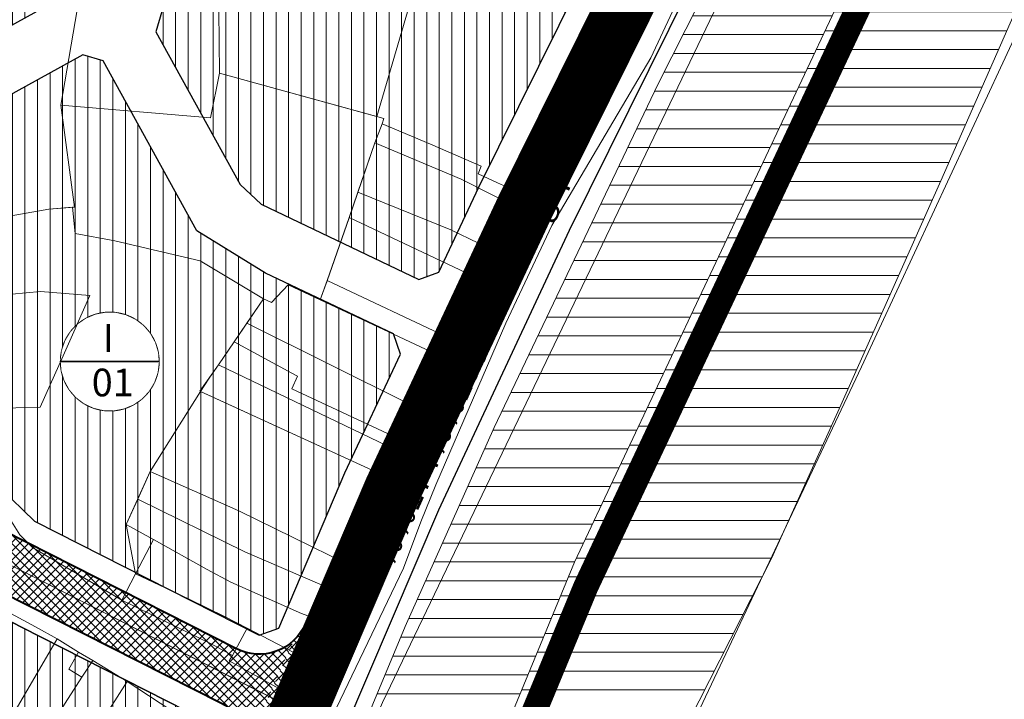
# Model space of a CAD drawing. Extents: x 591731 to 596884, y 1183822 to 1187531.
# Drawn here: x 596249 to 596445, y 1186667 to 1186802 of the extents above; entities that cross this region are included whole.
import ezdxf
from ezdxf.enums import TextEntityAlignment as Align

# ---------------------------------------------------------------- set-up
doc = ezdxf.new("R2010")
doc.units = 0
doc.header["$MEASUREMENT"] = 0
doc.set_wipeout_variables(frame=1)
for name, pattern in [('CENTER2', [1.125, 0.75, -0.125, 0.125, -0.125]), ('DASHED', [0.75, 0.5, -0.25]), ('DUONGTRUC', [2000, 1500, -150, 200, -150])]:
    doc.linetypes.add(name, pattern=pattern)
doc.layers.get('0').update_dxf_attribs({"linetype": 'CONTINUOUS'})
for name, color, linetype, lineweight in [('00 truc hh', 1, 'DUONGTRUC', 13), ('00-H- DUONG', 8, 'CONTINUOUS', 13), ('00-TRUC', 155, 'DUONGTRUC', 13), ('1-DANCU PHAT TRIEN', 50, 'CONTINUOUS', 15), ('BOVIA', 163, 'CONTINUOUS', 40), ('GHICHU', 7, 'CONTINUOUS', 13), ('H-SONG', 141, 'CONTINUOUS', 18), ('hien trang', 9, 'CONTINUOUS', 9), ('LEDUONG', 150, 'CONTINUOUS', 30), ('RACH', 130, 'CONTINUOUS', 13), ('RANH-SONG', 7, 'CONTINUOUS', 20), ('RANHQH', 241, 'CENTER2', 13)]:
    doc.layers.add(name, color=color, linetype=linetype, lineweight=lineweight)
doc.styles.add('BIGFONT', font='VnArial.TTF', dxfattribs={"height": 0.2})
doc.styles.add('HEL-B', font='VHELVEB.TTF')

# ---------------------------------------------------------------- blocks, each defined once
blk = doc.blocks.new('A$C09831A19')
at = {"layer": 'GHICHU', "const_width": 0.485}
blk.add_lwpolyline([(-14.55, 0, -1), (14.55, 0, -1), (-14.55, 0, -1.0635)], format="xyb", dxfattribs=at)
at = {"layer": 'GHICHU', "linetype": 'Continuous'}
blk.add_lwpolyline([(4.19, -13.94), (7, -12.76), (9.5, -11.03), (11.58, -8.81), (13.16, -6.21), (14.17, -3.34), (14.55, -0.32), (14.3, 2.71), (13.42, 5.63), (11.96, 8.29), (9.97, 10.6), (7.55, 12.44), (4.8, 13.74), (1.84, 14.44), (-1.2, 14.5), (-4.19, 13.94), (-7, 12.76), (-9.5, 11.03), (-11.58, 8.81), (-13.16, 6.21), (-14.17, 3.34), (-14.55, 0.32), (-14.3, -2.71), (-13.42, -5.63), (-11.96, -8.29), (-9.97, -10.6), (-7.55, -12.44), (-4.8, -13.74), (-1.84, -14.44), (1.2, -14.5)], close=True, dxfattribs=at)
at = {"linetype": 'Continuous'}
blk.add_wipeout([(4.19, -13.94), (7, -12.76), (9.5, -11.03), (11.58, -8.81), (13.16, -6.21), (14.17, -3.34), (14.55, -0.32), (14.3, 2.71), (13.42, 5.63), (11.96, 8.29), (9.97, 10.6), (7.55, 12.44), (4.8, 13.74), (1.84, 14.44), (-1.2, 14.5), (-4.19, 13.94), (-7, 12.76), (-9.5, 11.03), (-11.58, 8.81), (-13.16, 6.21), (-14.17, 3.34), (-14.55, 0.32), (-14.3, -2.71), (-13.42, -5.63), (-11.96, -8.29), (-9.97, -10.6), (-7.55, -12.44), (-4.8, -13.74), (-1.84, -14.44), (1.2, -14.5)], dxfattribs=at).dxf.layer = 'GHICHU'
at = {"layer": 'GHICHU', "const_width": 0.485}
blk.add_lwpolyline([(-14.55, 0), (14.55, 0)], dxfattribs=at)
at = {"ltscale": 200, "style": 'HEL-B'}
for tag, p in [('STTKHU', (-0.42, 4.5)), ('STTLO', (0.02, -9.1))]:
    blk.add_attdef(tag, text='', height=4.85, dxfattribs=at).set_placement(p, align=Align.CENTER)

msp = doc.modelspace()

# ---------------------------------------------------------------- hatches: boundary and pattern name
at = {"layer": '00-H- DUONG', "linetype": 'Continuous'}
h = msp.add_hatch(dxfattribs=at)
h.set_pattern_fill('ANSI37', color=256, scale=10, style=0)
h.set_pattern_definition([(45, (596107.5928, 1186666.1253), (-0.8838835, 0.8838835), []), (135, (596107.5928, 1186666.1253), (-0.8838835, -0.8838835), [])])
h.paths.add_polyline_path([(596245.687, 1186700.409, 0.1541748), (596242.715, 1186700.899), (596108.068, 1186681.577, -0.0356477), (596106.648, 1186681.475), (596107.593, 1186670.396), (596239.275, 1186689.293, -0.1541748), (596245.219, 1186688.313), (596288.968, 1186666.125, -0.2587236), (596294.405, 1186658.093), (596303.498, 1186678.578, -0.3181753), (596292.066, 1186676.888)])
h = msp.add_hatch(dxfattribs=at)
h.set_pattern_fill('ANSI37', color=256, scale=10, style=0)
h.paths.add_polyline_path([(596299.479, 1186666.961), (596298.551, 1186667.432), (596294.42, 1186658.126, -0.1239082), (596293.673, 1186653.302)])
h.paths.add_polyline_path([(596298.551, 1186667.432), (596299.479, 1186666.961), (596305.814, 1186681.865, -0.1035893), (596303.466, 1186678.504)])
at = {"layer": '1-DANCU PHAT TRIEN'}
h = msp.add_hatch(dxfattribs=at)
h.set_pattern_fill('ANSI31', color=256, scale=20, angle=45, style=0)
h.paths.add_polyline_path([(596288.772, 1186880.975), (596330.507, 1186894.356), (596331.706, 1186886.616), (596305.525, 1186833.08), (596271.467, 1186814.317), (596255.701, 1186805.632), (596206.651, 1186778.611), (596184.131, 1186819.489), (596216.052, 1186834.837), (596246.568, 1186854.224)])
h.paths.add_polyline_path([(596265.566, 1186793.941), (596261.491, 1186795.121), (596215.069, 1186769.548), (596213.889, 1186765.472), (596245.031, 1186708.943), (596251.902, 1186702.302), (596296.663, 1186679.602), (596300.518, 1186681.004), (596313.719, 1186711.903), (596324.785, 1186735.57), (596323.347, 1186739.575), (596297.906, 1186751.666), (596284.197, 1186760.121)])
h.paths.add_polyline_path([(596368.278, 1186825.219), (596390.821, 1186868.715), (596389.339, 1186872.275), (596347.724, 1186885.305), (596343.544, 1186883.506), (596314.638, 1186824.4), (596277.257, 1186803.807), (596276.077, 1186799.731), (596292.842, 1186769.299), (596296.999, 1186765.384), (596328.433, 1186750.444), (596332.414, 1186751.874), (596340.341, 1186768.813)])
h.paths.add_polyline_path([(596417.456, 1186922.047), (596417.564, 1186922.295), (596439.427, 1186972.826), (596439.04, 1186972.923), (596411.945, 1186966.022), (596401.151, 1186937.992), (596387.566, 1186925.23), (596369.977, 1186918.898), (596347.238, 1186916.514), (596336.978, 1186910.323), (596333.095, 1186906.616), (596338.753, 1186900.689), (596394.909, 1186883.105), (596399.101, 1186884.898)])
h.paths.add_polyline_path([(596356.238, 1186946.777), (596367.915, 1186950.24), (596371.497, 1186955.167), (596377.04, 1186970.661), (596379.313, 1186979.068), (596381.905, 1186982.443), (596376.384, 1186990.245), (596348.651, 1186974.646), (596302.536, 1186958.203), (596300.468, 1186952.279), (596313.671, 1186931.057), (596327.26, 1186941.798), (596334.912, 1186946.777)])
h.paths.add_polyline_path([(596264.283, 1186898.065), (596295.035, 1186915.701), (596305.813, 1186921.489), (596288.785, 1186948.127), (596281.382, 1186950.661), (596260.287, 1186943.139), (596246.365, 1186934.198), (596207.685, 1186904.778), (596183.305, 1186881.646), (596162.152, 1186869.749), (596160.207, 1186862.918), (596167.005, 1186850.577), (596223.408, 1186876.207)])
h = msp.add_hatch(dxfattribs=at)
h.set_pattern_fill('ANSI31', color=256, scale=20, angle=45, style=0)
h.paths.add_polyline_path([(596110.158, 1186666.218), (596103.195, 1186660.931), (596084.239, 1186617.839), (596085.777, 1186613.884), (596196.078, 1186565.362), (596238.426, 1186546.733), (596242.448, 1186548.24), (596261.475, 1186588.724), (596290.34, 1186657.028), (596288.832, 1186661.148), (596249.299, 1186681.198), (596246.093, 1186682.823), (596236.685, 1186684.375)])
h.paths.add_polyline_path([(596173.106, 1186733.645), (596160.596, 1186721.651), (596138.574, 1186709.755), (596109.838, 1186691.847), (596105.652, 1186687.681), (596108.632, 1186686.204), (596224.769, 1186702.87), (596227.305, 1186707.959), (596169.802, 1186812.341), (596164.635, 1186808.847), (596163.172, 1186803.958), (596168.456, 1186784.661), (596171.233, 1186776.037), (596175.72, 1186761.952), (596175.911, 1186746.593)])
h.paths.add_polyline_path([(596129.109, 1186798.133), (596127.074, 1186810.274), (596132.631, 1186824.89), (596143.733, 1186834.919), (596153.547, 1186841.848), (596146.26, 1186855.074), (596139.49, 1186857.003), (596043.878, 1186803.225), (596041.951, 1186796.405), (596086.451, 1186716.454), (596097.358, 1186726.19), (596129.273, 1186742.321), (596138.465, 1186748.726), (596139.436, 1186753.959), (596136.999, 1186767.668)])
at = {"layer": 'H-SONG', "linetype": 'DASHED', "ltscale": 20}
h = msp.add_hatch(dxfattribs=at)
h.set_pattern_fill('LINE', color=256, scale=30, style=0)
h.set_pattern_definition([(0, (596055.9386, 1186097.914), (0, 3.75), [])])
h.paths.add_polyline_path([(596543.359, 1187130.115), (596512.779, 1187114.507), (596487.349, 1187101.027), (596476.715, 1187095.394), (596487.032, 1187069.048), (596495.04, 1187070.649), (596506.288, 1187071.184), (596512.179, 1187069.043), (596512.111, 1187064.894), (596510.105, 1187053.265), (596505.691, 1187045.045), (596501.277, 1187038.629), (596495.257, 1187038.428), (596491.245, 1187034.819), (596488.207, 1187032.102), (596487.452, 1187025.308), (596483.675, 1187016.251), (596471.967, 1186990.209), (596439.58, 1186914.517), (596435.283, 1186906.589), (596412.245, 1186860.922), (596375.99, 1186789.214), (596343.429, 1186720.947), (596325.679, 1186681.319), (596312.839, 1186650.371), (596282.248, 1186578.285), (596251.554, 1186511.922), (596229.65, 1186463.613), (596203.969, 1186399.453), (596199.059, 1186388.886), (596171.868, 1186339.445), (596151.003, 1186297.225), (596114.747, 1186217.968), (596085.667, 1186162.488), (596074.337, 1186147.014), (596055.939, 1186109.137), (596077.792, 1186097.914), (596138.574, 1186187.641), (596134.574, 1186212.641), (596140.574, 1186243.641), (596200.714, 1186364.761), (596256.054, 1186482.011), (596297.712, 1186560.412), (596318.574, 1186595.641), (596359.424, 1186694.121), (596474.369, 1186937.903), (596474.339, 1186937.917), (596481.149, 1186952.347), (596486.642, 1186963.986), (596486.639, 1186963.987), (596525.939, 1187047.277), (596533.139, 1187071.237)])
h = msp.add_hatch(dxfattribs=at)
h.set_pattern_fill('LINE', color=256, scale=30, style=0)
h.set_pattern_definition([(0, (575483.3655, 1184561.401), (0, 3.75), [])])
h.paths.add_polyline_path([(595740.841, 1186442.776), (595747.803, 1186468.467), (595748.621, 1186471.326), (595704.53, 1186492.526), (595702.524, 1186487.242), (595692.392, 1186461.929), (595681.415, 1186429.866), (595671.283, 1186395.273), (595668.75, 1186356.46), (595670.439, 1186322.71), (595669.481, 1186283.691), (595712.068, 1186260.989), (595713.597, 1186277.04), (595718.346, 1186308.434), (595724.237, 1186317.533), (595729.057, 1186357.14), (595736.02, 1186392.465), (595737.627, 1186418.691)])
edge = h.paths.add_edge_path()
edge.add_line((596229.737, 1186963.732), (596210.476, 1186952.417))
edge.add_line((596210.476, 1186952.417), (596200.871, 1186946.769))
edge.add_line((596200.871, 1186946.769), (596190.303, 1186938.205))
edge.add_line((596190.303, 1186938.205), (596181.874, 1186930.894))
edge.add_line((596181.874, 1186930.894), (596176.023, 1186925.834))
edge.add_line((596176.023, 1186925.834), (596168.463, 1186919.283))
edge.add_line((596168.463, 1186919.283), (596164.166, 1186915.849))
edge.add_line((596164.166, 1186915.849), (596155.481, 1186908.912))
edge.add_line((596155.481, 1186908.912), (596144.553, 1186900.183))
edge.add_line((596144.553, 1186900.183), (596133.585, 1186891.415))
edge.add_line((596133.585, 1186891.415), (596123.432, 1186883.301))
edge.add_line((596123.432, 1186883.301), (596113.278, 1186875.188))
edge.add_line((596113.278, 1186875.188), (596104.234, 1186867.971))
edge.add_line((596104.234, 1186867.971), (596086.471, 1186859.747))
edge.add_line((596086.471, 1186859.747), (596075.724, 1186855.408))
edge.add_line((596075.724, 1186855.408), (596054.256, 1186846.751))
edge.add_line((596054.256, 1186846.751), (596032.788, 1186838.093))
edge.add_line((596032.788, 1186838.093), (596021.682, 1186833.624))
edge.add_line((596021.682, 1186833.624), (596014.059, 1186830.548))
edge.add_line((596014.059, 1186830.548), (596006.437, 1186827.472))
edge.add_line((596006.437, 1186827.472), (595986.424, 1186818.086))
edge.add_line((595986.424, 1186818.086), (595975.988, 1186813.188))
edge.add_line((595975.988, 1186813.188), (595966.948, 1186808.945))
edge.add_line((595966.948, 1186808.945), (595967.218, 1186807.943))
edge.add_line((595967.218, 1186807.943), (595966.719, 1186808.838))
edge.add_line((595966.719, 1186808.838), (595958.035, 1186804.763))
edge.add_line((595958.035, 1186804.763), (595898.76, 1186773.375))
edge.add_line((595898.76, 1186773.375), (595873.571, 1186760.075))
edge.add_line((595873.571, 1186760.075), (595789.417, 1186715.617))
edge.add_arc((595774.309, 1186744.214), 32.342, 240.68994, 297.84706, ccw=False)
edge.add_arc((595763.662, 1186725.249), 10.593, 191.52834, 240.69013, ccw=False)
edge.add_line((595753.283, 1186723.132), (595711.534, 1186699.88))
edge.add_line((595711.534, 1186699.88), (595708.998, 1186688.9))
edge.add_line((595708.998, 1186688.9), (595702.2, 1186645.595))
edge.add_line((595702.2, 1186645.595), (595704.747, 1186593.857))
edge.add_line((595704.747, 1186593.857), (595707.281, 1186571.482))
edge.add_line((595707.281, 1186571.482), (595709.147, 1186520.265))
edge.add_line((595709.147, 1186520.265), (595756.567, 1186497.464))
edge.add_line((595756.567, 1186497.464), (595761.095, 1186517.725))
edge.add_line((595761.095, 1186517.725), (595765.417, 1186543.098))
edge.add_line((595765.417, 1186543.098), (595765.417, 1186560.899))
edge.add_line((595765.417, 1186560.899), (595766.486, 1186595.625))
edge.add_line((595766.486, 1186595.625), (595768.638, 1186629.497))
edge.add_line((595768.638, 1186629.497), (595765.956, 1186651.476))
edge.add_line((595765.956, 1186651.476), (595766.472, 1186669.013))
edge.add_line((595766.472, 1186669.013), (595773.51, 1186681.069))
edge.add_line((595773.51, 1186681.069), (595785.838, 1186690.309))
edge.add_line((595785.838, 1186690.309), (595801.079, 1186696.611))
edge.add_line((595801.079, 1186696.611), (595826.925, 1186705.45))
edge.add_line((595826.925, 1186705.45), (595844.306, 1186713.049))
edge.add_line((595844.306, 1186713.049), (595867.395, 1186728.61))
edge.add_line((595867.395, 1186728.61), (595878.509, 1186734.428))
edge.add_line((595878.509, 1186734.428), (595909.107, 1186748.911))
edge.add_line((595909.107, 1186748.911), (595922.253, 1186757.122))
edge.add_line((595922.253, 1186757.122), (595933.793, 1186768.654))
edge.add_line((595933.793, 1186768.654), (595940.614, 1186778.616))
edge.add_line((595940.614, 1186778.616), (595956.182, 1186787.951))
edge.add_line((595956.182, 1186787.951), (595968.738, 1186793.179))
edge.add_line((595968.738, 1186793.179), (595983.306, 1186796.414))
edge.add_line((595983.306, 1186796.414), (595994.153, 1186802.376))
edge.add_line((595994.153, 1186802.376), (596013.374, 1186809.845))
edge.add_line((596013.374, 1186809.845), (596051.66, 1186827.767))
edge.add_line((596051.66, 1186827.767), (596071.506, 1186837.122))
edge.add_line((596071.506, 1186837.122), (596100.972, 1186854.532))
edge.add_line((596100.972, 1186854.532), (596101.127, 1186854.631))
edge.add_line((596101.127, 1186854.631), (596124.113, 1186867.986))
edge.add_line((596124.113, 1186867.986), (596146.596, 1186880.825))
edge.add_line((596146.596, 1186880.825), (596163.881, 1186890.541))
edge.add_line((596163.881, 1186890.541), (596223.429, 1186940.394))
edge.add_line((596223.429, 1186940.394), (596239.787, 1186951.995))
edge.add_line((596239.787, 1186951.995), (596262.123, 1186961.562))
edge.add_line((596262.123, 1186961.562), (596285.572, 1186972.745))
edge.add_line((596285.572, 1186972.745), (596306.599, 1186978.672))
edge.add_line((596306.599, 1186978.672), (596319.423, 1186987.215))
edge.add_line((596319.423, 1186987.215), (596341.361, 1186992.562))
edge.add_line((596341.361, 1186992.562), (596362.204, 1187005.798))
edge.add_line((596362.204, 1187005.798), (596377.674, 1187015.393))
edge.add_line((596377.674, 1187015.393), (596399.648, 1187027.176))
edge.add_line((596399.648, 1187027.176), (596414.783, 1187036.899))
edge.add_line((596414.783, 1187036.899), (596426.448, 1187045.907))
edge.add_line((596426.448, 1187045.907), (596436.793, 1187050.558))
edge.add_line((596436.793, 1187050.558), (596456.132, 1187055.62))
edge.add_line((596456.132, 1187055.62), (596455.411, 1187065.621))
edge.add_line((596455.411, 1187065.621), (596452.71, 1187075.276))
edge.add_line((596452.71, 1187075.276), (596452.204, 1187076.567))
edge.add_line((596452.204, 1187076.567), (596444.549, 1187072.505))
edge.add_line((596444.549, 1187072.505), (596434.384, 1187067.107))
edge.add_line((596434.384, 1187067.107), (596389.853, 1187043.471))
edge.add_line((596389.853, 1187043.471), (596379.687, 1187038.073))
edge.add_line((596379.687, 1187038.073), (596349.36, 1187021.929))
edge.add_line((596349.36, 1187021.929), (596339.175, 1187016.52))
edge.add_line((596339.175, 1187016.52), (596305.389, 1186998.523))
edge.add_line((596305.389, 1186998.523), (596294.514, 1186992.724))
edge.add_line((596294.514, 1186992.724), (596254.598, 1186975.052))
edge.add_line((596254.598, 1186975.052), (596244.032, 1186970.234))
edge.add_line((596244.032, 1186970.234), (596229.737, 1186963.732))
h.paths.add_polyline_path([(595667.87, 1186160.02), (595715.559, 1186156.136), (595715.88, 1186158.444), (595716.089, 1186164.294), (595668.407, 1186188.17), (595667.87, 1186181.382)])
h = msp.add_hatch(dxfattribs=at)
h.set_pattern_fill('LINE', color=256, scale=30, style=0)
h.set_pattern_definition([(0, (596258.8236, 1186473.682), (0, 3.75), [])])
h.paths.add_polyline_path([(596473.929, 1186864.547), (596493.167, 1186905.414), (596464.831, 1186917.674), (596359.424, 1186694.121), (596318.574, 1186595.641), (596297.712, 1186560.412), (596258.824, 1186487.223), (596289.058, 1186473.682), (596291.094, 1186477.971), (596313.854, 1186525.491), (596327.374, 1186558.921), (596338.434, 1186577.431), (596347.594, 1186598.061), (596361.98, 1186620.098), (596374.878, 1186648.22), (596398.644, 1186694.861), (596412.434, 1186725.381), (596432.332, 1186770.078)])

# ---------------------------------------------------------------- linework, layer by layer
at = {"layer": '00-H- DUONG', "linetype": 'Continuous'}
msp.add_line((596293.673, 1186653.302), (596305.814, 1186681.865), dxfattribs=at)
at = {"layer": '00-TRUC', "color": 150, "lineweight": 0}
for p, q in [((596525.939, 1187047.277), (596359.424, 1186694.121)), ((596525.939, 1187047.277), (596359.424, 1186694.121)), ((596525.939, 1187047.277), (596359.424, 1186694.121)), ((596359.424, 1186694.121), (596318.574, 1186595.641)), ((596359.424, 1186694.121), (596318.574, 1186595.641)), ((596359.424, 1186694.121), (596318.574, 1186595.641))]:
    msp.add_line(p, q, dxfattribs=at)
at = {"layer": '00-TRUC', "ltscale": 5}
for q in [(596304.35, 1186664.491), (596308.842, 1186662.213)]:
    msp.add_line((596243.34, 1186695.432), q, dxfattribs=at)
at = {"layer": 'BOVIA', "ltscale": 5, "flags": 128}
for points in [[(596243.476, 1186703.475), (596158.117, 1186858.422, -0.4116313), (596162.744, 1186874.671), (596180.911, 1186884.889), (596205.09, 1186907.83), (596244.07, 1186937.478), (596258.512, 1186946.753), (596346.987, 1186978.299), (596409.54, 1187013.482), (596420.348, 1187014.263), (596446.768, 1187004.075, -0.433138), (596452.25, 1186990.555), (596448.261, 1186981.909), (596421.541, 1186920.155), (596401.522, 1186879.64), (596372.291, 1186823.184), (596344.396, 1186766.86), (596318.164, 1186710.785), (596305.814, 1186681.865, -0.4336108), (596292.095, 1186676.873), (596245.687, 1186700.409)], [(596245.219, 1186688.313), (596288.986, 1186666.116, -0.3940801), (596293.673, 1186653.302), (596265.791, 1186587.378), (596184.196, 1186402.054), (596150.279, 1186339.929), (596139.821, 1186318.658, -0.4116444), (596126.513, 1186314.058), (596090.495, 1186331.376)]]:
    msp.add_lwpolyline(points, format="xyb", dxfattribs=at)
at = {"layer": 'hien trang'}
for p, q in [((596265.67, 1186835.4), (596257.16, 1186785.11)), ((596329.7, 1186815.7), (596320.051, 1186782.893)), ((596321.11, 1186781.41), (596319.69, 1186777.62)), ((596319.69, 1186777.62), (596316.294, 1186767.768)), ((596316.294, 1186767.768), (596314.556, 1186762.727)), ((596348.26, 1186764.61), (596349.43, 1186767.3)), ((596314.556, 1186762.727), (596310.163, 1186750.179)), ((596314.556, 1186762.727), (596340.256, 1186750.612)), ((596340.256, 1186750.612), (596342.97, 1186756.34)), ((596308.803, 1186746.349), (596310.163, 1186750.179)), ((596310.163, 1186750.179), (596334.941, 1186738.551)), ((596308.803, 1186746.349), (596334.025, 1186734.578)), ((596294.178, 1186741.701), (596291.633, 1186737.985)), ((596294.178, 1186741.701), (596326.544, 1186725.618)), ((596288.538, 1186733.451), (596291.633, 1186737.985)), ((596334.025, 1186734.578), (596334.941, 1186738.551)), ((596288.538, 1186733.451), (596322.106, 1186717.292)), ((596284.814, 1186728.151), (596286.671, 1186730.797)), ((596284.961, 1186728.084), (596286.671, 1186730.797)), ((596284.814, 1186728.151), (596284.961, 1186728.084)), ((596284.961, 1186728.084), (596321.61, 1186711.3)), ((596323.19, 1186719.26), (596326.544, 1186725.618)), ((596329.561, 1186724.151), (596326.542, 1186725.621)), ((596323.19, 1186719.26), (596322.106, 1186717.292)), ((596272.008, 1186691.806), (596275.584, 1186698.658)), ((596272.004, 1186691.808), (596269.258, 1186686.567)), ((596269.26, 1186686.57), (596272.008, 1186691.806)), ((596291.302, 1186675.534), (596294.25, 1186680.97)), ((596307.532, 1186673.954), (596310.8, 1186681.75)), ((596256.43, 1186678.88), (596246.034, 1186661.047)), ((596256.43, 1186678.88), (596260.666, 1186676.233)), ((596260.666, 1186676.233), (596263.52, 1186674.54)), ((596263.52, 1186674.54), (596261.29, 1186671.21)), ((596270.37, 1186670.35), (596263.52, 1186674.54))]:
    msp.add_line(p, q, dxfattribs=at)
for points in [[(596452.066, 1186981.628), (596454.284, 1186981.196), (596460.371, 1186981.346), (596461.757, 1186980.416), (596463.093, 1186978.476), (596463.266, 1186975.655), (596452.428, 1186949.653), (596440.089, 1186930.481), (596419.204, 1186882.526), (596399.664, 1186845.673), (596389.04, 1186825.401), (596374.646, 1186794.558), (596354.9, 1186761.135), (596345.711, 1186741.713), (596331.838, 1186709.53), (596328.819, 1186702.159), (596325.363, 1186692.908), (596311.151, 1186663.335), (596306.383, 1186651.064), (596304.882, 1186645.974), (596307.736, 1186642.143), (596304.989, 1186637.363), (596301.954, 1186635.753)], [(596452.428, 1186949.653), (596440.089, 1186930.481), (596419.204, 1186882.526), (596399.664, 1186845.673), (596389.04, 1186825.401), (596374.646, 1186794.558), (596354.9, 1186761.135), (596345.711, 1186741.713), (596331.838, 1186709.53), (596328.819, 1186702.159), (596325.363, 1186692.908), (596311.151, 1186663.335)], [(596329.561, 1186724.151), (596334.023, 1186734.582), (596335.211, 1186739.723), (596338.403, 1186746.903), (596340.259, 1186750.614), (596342.973, 1186756.344), (596344.853, 1186755.414), (596346.52, 1186760.775), (596348.26, 1186764.615), (596349.431, 1186767.295), (596353.028, 1186772.536), (596356.154, 1186780.997), (596377.954, 1186822.281), (596381.27, 1186830.111), (596383.983, 1186834.992), (596385.493, 1186839.052)], [(596257.16, 1186785.11), (596286.94, 1186782.63), (596288.73, 1186791.5), (596288.29, 1186835.25)], [(596303.88, 1186834.44), (596301.48, 1186835.19), (596288.29, 1186835.26), (596288.73, 1186791.5), (596320.051, 1186782.893)], [(596349.43, 1186767.3), (596353.03, 1186772.54), (596356.15, 1186781), (596377.95, 1186822.28), (596374.81, 1186823.35), (596354.46, 1186831.27), (596353.53, 1186828.85), (596340.6, 1186833.29), (596337.14, 1186834), (596334.95, 1186829.41), (596333.66, 1186828.57)], [(596259.48, 1186764.81), (596259.88, 1186764.84), (596257.16, 1186785.11), (596286.94, 1186782.63), (596288.73, 1186791.5), (596321.47, 1186782.5), (596321.11, 1186781.41), (596319.69, 1186777.62), (596314.55, 1186762.71), (596310.16, 1186750.17), (596308.8, 1186746.34), (596302.42, 1186749.36), (596299.1, 1186745.85), (596297.51, 1186746.59)], [(596238.35, 1186779.2), (596243.11, 1186781.73), (596242.28, 1186762.25), (596254.77, 1186764.42), (596259.88, 1186764.84), (596257.16, 1186785.11)], [(596320.051, 1186782.893), (596321.47, 1186782.5), (596321.11, 1186781.41)], [(596321.11, 1186781.41), (596330.76, 1186777.34), (596340.81, 1186772.99), (596340.21, 1186771.46), (596344.06, 1186769.68), (596349.43, 1186767.3)], [(596319.69, 1186777.62), (596336.82, 1186770.42), (596348.26, 1186764.61)], [(596316.294, 1186767.768), (596334.81, 1186760.29), (596340.29, 1186757.66), (596342.97, 1186756.34)], [(596259.48, 1186764.81), (596254.77, 1186764.42), (596242.28, 1186762.25)], [(596297.51, 1186746.59), (596284.9, 1186754.11), (596267.86, 1186758.08), (596260.01, 1186759.56), (596259.48, 1186764.81)], [(596342.97, 1186756.34), (596344.85, 1186755.41), (596346.52, 1186760.77), (596348.26, 1186764.61)], [(596294.178, 1186741.701), (596297.51, 1186746.59), (596299.1, 1186745.85), (596302.42, 1186749.36), (596308.803, 1186746.349)], [(596334.941, 1186738.551), (596335.21, 1186739.72), (596338.4, 1186746.9), (596340.256, 1186750.612)], [(596297.51, 1186746.59), (596288.53, 1186733.43), (596284.81, 1186728.15), (596321.61, 1186711.3), (596322.12, 1186711.04), (596314.25, 1186693.76)], [(596286.671, 1186730.797), (596288.534, 1186733.452), (596297.508, 1186746.593)], [(596291.633, 1186737.985), (596303.12, 1186731.74), (596304.29, 1186731.14), (596303.11, 1186728.65), (596323.19, 1186719.26)], [(596322.106, 1186717.292), (596324.04, 1186716.37), (596321.61, 1186711.3), (596284.81, 1186728.15), (596288.538, 1186733.451)], [(596326.544, 1186725.618), (596326.552, 1186725.634), (596329.56, 1186724.15), (596334.025, 1186734.578)], [(596326.542, 1186725.621), (596323.193, 1186719.261), (596322.105, 1186717.29), (596324.043, 1186716.37), (596321.61, 1186711.3)], [(596329.561, 1186724.151), (596326.55, 1186725.631), (596326.542, 1186725.621)], [(596272.45, 1186706.68), (596274.96, 1186712.21), (596292.56, 1186704.34), (596314.25, 1186693.76)], [(596321.61, 1186711.3), (596322.121, 1186711.04), (596314.252, 1186693.758)], [(596272.45, 1186706.68), (596270.15, 1186701.6), (596275.584, 1186698.658)], [(596313.05, 1186687.92), (596293.75, 1186696.21), (596272.45, 1186706.68)], [(596275.584, 1186698.658), (596286.25, 1186692.68), (596290.96, 1186690.14), (596305.09, 1186683.93), (596310.8, 1186681.75)], [(596269.258, 1186686.567), (596287.099, 1186677.857), (596291.305, 1186675.536), (596290.637, 1186674.456), (596301.162, 1186668.616), (596303.843, 1186667.106), (596307.53, 1186673.956), (596312.149, 1186684.997), (596311.811, 1186685.137), (596313.048, 1186687.918), (596315.836, 1186692.928), (596314.252, 1186693.758)], [(596314.25, 1186693.76), (596315.84, 1186692.93), (596313.05, 1186687.92)], [(596272.008, 1186691.806), (596282.72, 1186686.76), (596289.89, 1186683.25), (596294.25, 1186680.97)], [(596185.43, 1186654.014), (596183.36, 1186668.146), (596181.1, 1186682.917), (596204.838, 1186686.507), (596208.822, 1186687.027), (596212.847, 1186687.338), (596216.724, 1186687.908), (596216.823, 1186687.378), (596232.157, 1186689.498), (596242.096, 1186688.758), (596245.601, 1186687.117), (596245.577, 1186684.787), (596252.076, 1186681.217), (596256.431, 1186678.877), (596260.663, 1186676.236), (596263.517, 1186674.536), (596270.371, 1186670.346), (596281.168, 1186663.245)], [(596281.168, 1186663.245), (596270.371, 1186670.346), (596263.517, 1186674.536), (596260.663, 1186676.236), (596256.431, 1186678.877), (596252.076, 1186681.217), (596245.577, 1186684.787), (596245.601, 1186687.117), (596242.096, 1186688.758), (596242.096, 1186688.758), (596232.157, 1186689.498), (596216.823, 1186687.378), (596216.724, 1186687.908), (596212.847, 1186687.338), (596208.822, 1186687.027), (596204.838, 1186686.507), (596181.1, 1186682.917), (596183.36, 1186668.146), (596185.43, 1186654.014)], [(596185.43, 1186654.014), (596183.36, 1186668.146), (596181.1, 1186682.917), (596204.838, 1186686.507), (596208.822, 1186687.027), (596212.847, 1186687.338), (596216.724, 1186687.908), (596216.823, 1186687.378), (596232.157, 1186689.498), (596242.096, 1186688.758), (596245.601, 1186687.117), (596245.577, 1186684.787), (596252.076, 1186681.217), (596256.431, 1186678.877), (596260.663, 1186676.236), (596263.517, 1186674.536), (596270.371, 1186670.346), (596281.168, 1186663.245)], [(596269.26, 1186686.57), (596287.1, 1186677.86), (596291.302, 1186675.534)], [(596310.8, 1186681.75), (596312.15, 1186685), (596311.81, 1186685.14), (596313.05, 1186687.92)], [(596256.43, 1186678.88), (596252.08, 1186681.22), (596245.58, 1186684.79), (596244.34, 1186671.89), (596240.03, 1186664.36)], [(596307.532, 1186673.954), (596304.8, 1186675.46), (596294.25, 1186680.97)], [(596261.29, 1186671.21), (596258.74, 1186672.8), (596260.666, 1186676.233)], [(596291.302, 1186675.534), (596290.64, 1186674.46), (596301.16, 1186668.62), (596303.84, 1186667.11), (596307.532, 1186673.954)], [(596261.29, 1186671.21), (596254.69, 1186660.88), (596261.6, 1186656.66)], [(596261.6, 1186656.66), (596268.36, 1186667.24), (596270.37, 1186670.35)], [(596270.37, 1186670.35), (596281.17, 1186663.25), (596279.33, 1186660.33), (596270.653, 1186646.735)]]:
    msp.add_lwpolyline(points, dxfattribs=at)
at = {"layer": 'LEDUONG'}
for p, q in [((596246.093, 1186682.823), (596249.299, 1186681.198)), ((596249.299, 1186681.198), (596246.093, 1186682.823)), ((596249.299, 1186681.198), (596246.093, 1186682.823)), ((596249.299, 1186681.198), (596288.832, 1186661.148)), ((596288.832, 1186661.148), (596249.299, 1186681.198)), ((596288.832, 1186661.148), (596249.299, 1186681.198))]:
    msp.add_line(p, q, dxfattribs=at)
at = {"layer": 'LEDUONG', "flags": 128}
for points in [[(596331.706, 1186886.616), (596330.953, 1186891.481), (596328.747, 1186893.791), (596288.772, 1186880.975), (596246.568, 1186854.224), (596216.052, 1186834.837), (596184.131, 1186819.489), (596205.204, 1186781.238), (596209.279, 1186780.058), (596255.701, 1186805.632), (596271.467, 1186814.317), (596302.897, 1186831.632), (596306.843, 1186835.775)], [(596368.278, 1186825.219), (596390.821, 1186868.715), (596389.339, 1186872.275), (596347.724, 1186885.305), (596343.544, 1186883.506), (596315.956, 1186827.095), (596312.011, 1186822.952), (596277.257, 1186803.807), (596276.077, 1186799.731), (596292.842, 1186769.299), (596296.999, 1186765.384), (596328.433, 1186750.444), (596332.414, 1186751.874), (596340.341, 1186768.813)], [(596284.197, 1186760.121), (596265.566, 1186793.941), (596261.491, 1186795.121), (596215.069, 1186769.548), (596213.889, 1186765.472), (596245.031, 1186708.943), (596251.902, 1186702.302), (596296.663, 1186679.602), (596300.518, 1186681.004), (596313.719, 1186711.903), (596324.785, 1186735.57), (596323.347, 1186739.575), (596297.906, 1186751.666)]]:
    msp.add_lwpolyline(points, close=True, dxfattribs=at)
at = {"layer": 'RACH'}
for p, q in [((596473.929, 1186864.547), (596432.332, 1186770.078)), ((596432.332, 1186770.078), (596412.434, 1186725.381)), ((596412.434, 1186725.381), (596398.644, 1186694.861)), ((596398.644, 1186694.861), (596374.878, 1186648.22))]:
    msp.add_line(p, q, dxfattribs=at)
at = {"layer": 'RACH', "flags": 128}
msp.add_lwpolyline([(596053.543, 1186103.145), (596074.337, 1186147.014), (596085.667, 1186162.488), (596114.747, 1186217.968), (596151.003, 1186297.225), (596171.868, 1186339.445), (596199.059, 1186388.886), (596203.969, 1186399.453), (596229.65, 1186463.613), (596251.554, 1186511.922), (596282.248, 1186578.285), (596312.839, 1186650.371), (596325.679, 1186681.319), (596343.429, 1186720.947), (596375.99, 1186789.214), (596412.245, 1186860.922), (596435.283, 1186906.589), (596439.58, 1186914.517)], dxfattribs=at)
at = {"layer": 'RANHQH', "ltscale": 40, "const_width": 5, "flags": 128}
msp.add_lwpolyline([(594485.455, 1185060.395), (594501.947, 1185033.34), (594519.566, 1185004.46), (594535.45, 1184978.036), (594462.14, 1184960.184), (594370.148, 1184937.17), (594295.34, 1184918.034), (593977.675, 1184837.083), (593795.002, 1184790.717), (593652.772, 1184754.989), (593505.444, 1184717.602), (593412.666, 1184692.927), (593411.891, 1184695.516), (593383.72, 1184690.108), (593369.835, 1184687.215), (593368.916, 1184680.864), (593337.502, 1184671.141), (593300.472, 1184658.919), (593259.787, 1184644.381), (593222.212, 1184634.612), (593176.117, 1184623.269), (593174.063, 1184556.807), (593170.948, 1184530.132), (593184.12, 1184522.924), (593197.501, 1184509.987), (593206.609, 1184487.322), (593214.434, 1184460.815), (593216.606, 1184453.438), (593213.742, 1184443.704), (593204.702, 1184413.849), (593194.771, 1184366.972), (593189.449, 1184344.611), (593188.165, 1184334.601), (593190.978, 1184313.366), (593201.775, 1184214.883), (593201.958, 1184213.524), (593195.656, 1184211.782), (593193.304, 1184185.999), (593191.781, 1184181.457), (593193.432, 1184175.119), (593196.824, 1184167.925), (593199.314, 1184161.849), (593203.463, 1184144.616), (593205.235, 1184137.599), (593223.637, 1184064.73), (593229.757, 1184040.49), (593229.566, 1184035.36), (593274.073, 1183881.824), (593402.827, 1183927.089), (593488.062, 1183966.062), (593579.694, 1184013.045), (593646.238, 1184052.397), (593703.884, 1184084.393), (593731.565, 1184095.78), (593743.177, 1184100.559), (593787.989, 1184111.434), (593862.874, 1184126.56), (593938.58, 1184141.086), (594013.783, 1184157.162), (594077.854, 1184168.729), (594171.645, 1184203.956), (594254.019, 1184243.194), (594328.42, 1184278.579), (594395.838, 1184321.912), (594589.572, 1184444.916), (594645.815, 1184473.45), (594829.312, 1184514.035), (594829.312, 1184514.035), (594829.312, 1184514.035), (594829.312, 1184514.035), (594829.312, 1184514.035), (594875.573, 1184524.19), (594898.737, 1184531.009), (594908.285, 1184533.956), (594966.221, 1184551.823), (595019.697, 1184568.156), (595028.805, 1184570.933), (595082.742, 1184587.277), (595097.459, 1184591.649), (595156.271, 1184601.276), (595220.952, 1184611.878), (595340.108, 1184629.554), (595349.237, 1184630.842), (595381.403, 1184635.398), (595412.636, 1184644.393), (595434.31, 1184651.49), (595440.409, 1184653.485), (595465.584, 1184683.695), (595467.396, 1184732.027), (595471.833, 1184747.821), (595478.095, 1184770.096), (595500.919, 1184851.234), (595507.148, 1184864.839), (595531.705, 1184918.489), (595547.214, 1184944.381), (595552.148, 1184951.915), (595577.188, 1184990.106), (595578.475, 1184993.097), (595582.148, 1185001.67), (595606.663, 1185058.269), (595630.07, 1185110.858), (595656.682, 1185170.68), (595689.705, 1185241.216), (595694.049, 1185249.52), (595695.976, 1185253.201), (595701.952, 1185282.206), (595708.142, 1185294.941), (595712.105, 1185303.094), (595734.448, 1185349.082), (595758.004, 1185397.715), (595787.523, 1185461.139), (595832.094, 1185558.935), (595873.213, 1185647.328), (595951.119, 1185813.031), (595965.016, 1185842.312), (595988.362, 1185896.681), (595992.345, 1185905.944), (596008.626, 1185941.598), (596048.583, 1186025.694), (596053.584, 1186043.604), (596057.322, 1186058.497), (596141.222, 1186182.564), (596137.201, 1186207.561), (596143.177, 1186238.566), (596203.219, 1186359.734), (596258.464, 1186477.029), (596300.059, 1186555.464), (596320.893, 1186590.709), (596361.663, 1186689.222), (596527.894, 1187042.512), (596535.074, 1187066.478), (596545.247, 1187125.365), (596514.68, 1187109.732), (596489.26, 1187096.231), (596444.549, 1187072.505), (596434.384, 1187067.107), (596389.853, 1187043.471), (596379.687, 1187038.073), (596349.36, 1187021.929), (596339.175, 1187016.52), (596305.389, 1186998.523), (596294.514, 1186992.724), (596254.598, 1186975.052), (596244.032, 1186970.234), (596229.737, 1186963.732), (596210.476, 1186952.417), (596200.871, 1186946.769), (596190.303, 1186938.205), (596181.874, 1186930.894), (596176.023, 1186925.834), (596168.463, 1186919.283), (596164.166, 1186915.849), (596155.481, 1186908.912), (596144.553, 1186900.183), (596133.585, 1186891.415), (596123.432, 1186883.301), (596113.278, 1186875.188), (596104.234, 1186867.971), (596086.471, 1186859.747), (596075.724, 1186855.408), (596054.256, 1186846.751), (596032.788, 1186838.093), (596021.682, 1186833.624), (596014.059, 1186830.548), (596006.437, 1186827.472), (595986.424, 1186818.086), (595975.988, 1186813.188), (595958.035, 1186804.763), (595898.76, 1186773.375), (595873.571, 1186760.075), (595789.417, 1186715.617, -0.2546979), (595758.477, 1186716.012, -0.5877681), (595758.542, 1186734.522), (595770.023, 1186757.472), (595802.421, 1186809.768), (595811.198, 1186826.555, 0.1917703), (595816.06, 1186873.689, 0.1730343), (595791.562, 1186908.089, 0.2828749), (595754.16, 1186910.259, -0.146127), (595692.991, 1186897.769), (595677.001, 1186884.677), (595661.911, 1186878.424), (595638.988, 1186875.946), (595620.068, 1186875.061), (595576.066, 1186878.445), (595533.84, 1186884.811), (595518.209, 1186886.019), (595496.263, 1186882.131), (595476.856, 1186878.275), (595448.158, 1186875.182, -0.1204157), (595416.715, 1186879.367, -0.4152712), (595404.182, 1186908.077), (595405.817, 1186925.858), (595407.682, 1186944.63), (595411.402, 1186982.083), (595417.326, 1187038.757), (595428.757, 1187112.207), (595456.708, 1187210.329, 0.0516292), (595461.158, 1187235.593), (595460.394, 1187277.092), (595460.018, 1187297.412), (595459.516, 1187324.951), (595456.983, 1187340.299, 0.2412729), (595437.883, 1187366.114, 0.2898398), (595411.605, 1187363.373), (595379.072, 1187328.947), (595364.962, 1187316.655), (595354.23, 1187307.387), (595337.306, 1187299.403), (595314.73, 1187294.725), (595285.708, 1187285.041), (595281.469, 1187283.418), (595276.832, 1187280.064), (595263.18, 1187270.193), (595261.061, 1187268.971), (595254.394, 1187265.126), (595245.743, 1187260.134), (595237.022, 1187255.092), (595225.282, 1187248.318), (595213.543, 1187241.543), (595212.574, 1187240.732), (595206.687, 1187235.808), (595198.213, 1187228.721), (595182.337, 1187211.138), (595179.447, 1187198.836), (595169.554, 1187190.058), (595163.569, 1187184.743), (595150.965, 1187176.778), (595141.179, 1187171.305), (595130.203, 1187166.956), (595126.253, 1187167.213), (595118.712, 1187167.687), (595101.921, 1187168.863), (595094.03, 1187170.387), (595087.308, 1187172.591), (595066.448, 1186986.665), (595059.925, 1186928.189), (595053.253, 1186868.894), (595047.304, 1186817.889), (595045.237, 1186802.337), (595039.175, 1186755.442), (595037.677, 1186739.641), (595032.426, 1186691.957), (595030.25, 1186674.645), (595024.752, 1186621.791), (595021.556, 1186592.888), (595014.603, 1186534.443), (595012.725, 1186518.651), (595005.227, 1186454.745), (595003.36, 1186438.804), (594997.257, 1186392.079), (594995.14, 1186376.487), (594990.8, 1186339.383), (594988.16, 1186313.821), (594981.397, 1186256.546), (594979.61, 1186238.848), (594974.569, 1186191.8), (594964.44, 1186104.059), (594957.051, 1186040.093), (594950.033, 1185973.127), (594948.076, 1185956.876), (594941.028, 1185895.043), (594939.361, 1185879.202), (594933.224, 1185825.047), (594931.108, 1185807.625), (594927.851, 1185779.552), (594920.813, 1185717.706), (594918.09, 1185693.705), (594911.668, 1185634.829), (594909.82, 1185619.168), (594904.544, 1185577.624), (594892.655, 1185476.834), (594890.838, 1185460.923), (594882.786, 1185388.756), (594880.9, 1185371.274), (594878.321, 1185345.542), (594869.333, 1185206.605), (594868.861, 1185197.186), (594823.785, 1185192.028), (594806.648, 1185187.235), (594798.17, 1185184.858), (594794.361, 1185183.795), (594762.798, 1185163.439), (594732.104, 1185130.994), (594705.452, 1185108.293), (594698.727, 1185102.548), (594679.78, 1185086.412), (594646.029, 1185087.245), (594638.701, 1185084.619), (594629.714, 1185081.392), (594623.106, 1185079.017), (594607.097, 1185076.844), (594601.626, 1185078.009), (594586.981, 1185072.707), (594561.754, 1185068.577), (594551.955, 1185066.969), (594538.882, 1185065.349), (594535.257, 1185065.276), (594521.018, 1185075.854), (594510.839, 1185074.456), (594485.455, 1185060.395)], format="xyb", dxfattribs=at)

# ---------------------------------------------------------------- texts
at = {"layer": 'hien trang', "style": 'BIGFONT'}
msp.add_text('%%174%%173%%234ng  ph%%243  %%174%%222nh ', height=5, rotation=66.00031, dxfattribs=at).set_placement((596357.028, 1186773.571), align=Align.MIDDLE)

# ---------------------------------------------------------------- next in the draw order: block references
at = {"layer": 'GHICHU'}
ref = msp.add_blockref('A$C09831A19', (596266.882, 1186734.074), dxfattribs=dict(at, xscale=0.6724137931596488, yscale=0.6724137931596488, zscale=0.6724137931034484))
ref.add_attrib('STTLO', '01', dxfattribs={"layer": '0', "ltscale": 200, "height": 5.5172, "style": 'HEL-B'}).set_placement((596267.474, 1186727.146), align=Align.CENTER)
ref.add_attrib('STTKHU', 'I', dxfattribs={"layer": '0', "ltscale": 200, "height": 5.517, "style": 'HEL-B'}).set_placement((596266.606, 1186736.004), align=Align.CENTER)

# ---------------------------------------------------------------- next in the draw order: linework, layer by layer
at = {"layer": '00 truc hh', "ltscale": 0.03}
msp.add_lwpolyline([(596446.66, 1187139.237), (596480.766, 1187052.139), (596481.759, 1187046.695), (596482.085, 1187043.172), (596482.145, 1187038.683), (596481.239, 1187030.688), (596479.947, 1187025.526), (596457.847, 1186977.624), (596431.072, 1186915.742), (596410.891, 1186874.9), (596381.659, 1186818.44), (596353.857, 1186762.305), (596327.75, 1186706.497), (596309.113, 1186662.853), (596275.432, 1186583.217), (596193.626, 1186397.415), (596159.603, 1186335.095), (596129.476, 1186273.822), (596105.6, 1186220.471), (596077.227, 1186168.112), (596063.254, 1186148.876), (596052.85, 1186129.09), (596028.575, 1186074.313), (596011.73, 1186038.603)], dxfattribs=at)
at = {"layer": '00-H- DUONG', "ltscale": 50, "const_width": 11, "flags": 128}
msp.add_lwpolyline([(596442.004, 1187137.413), (596475.934, 1187050.766), (596476.801, 1187046.015), (596477.088, 1187042.908), (596477.142, 1187038.932), (596476.308, 1187031.58), (596475.21, 1187027.195), (596453.282, 1186979.664), (596426.533, 1186917.844), (596406.43, 1186877.157), (596377.198, 1186820.699), (596349.352, 1186764.474), (596323.185, 1186708.539), (596304.512, 1186664.809), (596270.841, 1186585.199), (596189.135, 1186399.624), (596155.163, 1186337.397), (596124.949, 1186275.947), (596101.114, 1186222.686), (596072.988, 1186170.784), (596058.996, 1186151.523), (596048.346, 1186131.269), (596024.027, 1186076.393), (596007.197, 1186040.713)], dxfattribs=at)
at = {"layer": '00-TRUC', "ltscale": 0.03}
msp.add_lwpolyline([(596442.004, 1187137.413), (596475.934, 1187050.766), (596476.801, 1187046.015), (596477.088, 1187042.908), (596477.142, 1187038.932), (596476.308, 1187031.58), (596475.21, 1187027.195), (596453.282, 1186979.664), (596426.533, 1186917.844), (596406.43, 1186877.157), (596377.198, 1186820.699), (596349.352, 1186764.474), (596323.185, 1186708.539), (596304.512, 1186664.809), (596270.841, 1186585.199), (596189.135, 1186399.624), (596155.163, 1186337.397), (596124.949, 1186275.947), (596101.114, 1186222.686), (596072.988, 1186170.784), (596058.996, 1186151.523), (596048.346, 1186131.269), (596024.027, 1186076.393)], dxfattribs=at)
at = {"layer": 'BOVIA', "ltscale": 5}
msp.add_lwpolyline([(596447.125, 1187139.419), (596481.25, 1187052.276), (596482.255, 1187046.763), (596482.585, 1187043.199), (596482.646, 1187038.658), (596481.732, 1187030.598), (596480.421, 1187025.359), (596458.304, 1186977.42), (596431.526, 1186915.532), (596411.338, 1186874.674), (596382.105, 1186818.214), (596354.307, 1186762.088), (596328.207, 1186706.293), (596309.573, 1186662.658), (596275.891, 1186583.019), (596194.075, 1186397.194), (596160.047, 1186334.864), (596129.929, 1186273.609), (596106.049, 1186220.249), (596077.651, 1186167.845), (596063.679, 1186148.611), (596053.3, 1186128.872), (596029.029, 1186074.105), (596012.183, 1186038.392)], dxfattribs=at)
at = {"layer": 'hien trang'}
for points in [[(596202.03, 1186191.738), (596190.453, 1186197.16), (596173.932, 1186208.141), (596171.103, 1186212.252), (596170.402, 1186216.292), (596171.556, 1186223.213), (596189.348, 1186251.365), (596193.992, 1186262.617), (596243.226, 1186367.027), (596247.771, 1186377.018), (596299.092, 1186484.118), (596337.496, 1186566.586), (596363.8, 1186621.561), (596374.638, 1186644.273), (596416.581, 1186733.052), (596458.763, 1186823.861), (596531.513, 1186975.995), (596531.43, 1186976.035), (596542.354, 1186999.445), (596542.37, 1186999.48)], [(596377.954, 1186822.281), (596356.154, 1186780.997), (596353.028, 1186772.536), (596349.431, 1186767.295), (596348.26, 1186764.615), (596346.52, 1186760.775), (596344.853, 1186755.414), (596342.973, 1186756.344), (596340.259, 1186750.614), (596338.403, 1186746.903), (596335.211, 1186739.723), (596334.023, 1186734.582), (596329.561, 1186724.151), (596326.542, 1186725.621), (596323.193, 1186719.261), (596322.105, 1186717.29), (596324.043, 1186716.37), (596321.61, 1186711.3), (596284.961, 1186728.084), (596286.671, 1186730.797), (596288.534, 1186733.452), (596297.508, 1186746.593), (596284.896, 1186754.114), (596267.864, 1186758.084), (596260.011, 1186759.564), (596259.483, 1186764.812), (596254.774, 1186764.425), (596242.277, 1186762.255)], [(596246.649, 1186703.309), (596248.959, 1186699.549), (596251.499, 1186697.018), (596269.258, 1186686.567), (596287.099, 1186677.857), (596291.305, 1186675.536), (596290.637, 1186674.456), (596301.162, 1186668.616), (596303.843, 1186667.106), (596307.53, 1186673.956), (596312.149, 1186684.997), (596311.811, 1186685.137), (596313.048, 1186687.918), (596315.836, 1186692.928), (596314.252, 1186693.758), (596322.121, 1186711.04), (596321.61, 1186711.3), (596324.043, 1186716.37), (596322.105, 1186717.29), (596323.193, 1186719.261), (596326.542, 1186725.621), (596329.561, 1186724.151), (596334.023, 1186734.582), (596335.211, 1186739.723), (596338.403, 1186746.903), (596340.259, 1186750.614), (596342.973, 1186756.344), (596344.853, 1186755.414), (596346.52, 1186760.775), (596348.26, 1186764.615), (596349.431, 1186767.295), (596353.028, 1186772.536), (596356.154, 1186780.997), (596377.954, 1186822.281)], [(596297.508, 1186746.593), (596284.896, 1186754.114), (596267.864, 1186758.084), (596260.011, 1186759.564), (596259.483, 1186764.812), (596254.774, 1186764.425), (596242.277, 1186762.255), (596247.391, 1186747.523), (596253.083, 1186748.013), (596262.939, 1186747.213), (596257.883, 1186735.792), (596253.041, 1186724.971), (596248.2, 1186724.831), (596235.72, 1186724.391)], [(596235.72, 1186724.39), (596248.2, 1186724.83), (596253.04, 1186724.97), (596257.88, 1186735.79), (596262.94, 1186747.21), (596253.08, 1186748.01), (596247.39, 1186747.519)], [(596247.391, 1186747.523), (596253.083, 1186748.013), (596262.939, 1186747.213), (596257.883, 1186735.792), (596253.041, 1186724.971), (596248.2, 1186724.831)], [(596272.004, 1186691.808), (596270.15, 1186701.6), (596274.957, 1186712.21), (596284.961, 1186728.084)], [(596269.258, 1186686.567), (596251.499, 1186697.018), (596248.959, 1186699.549), (596246.649, 1186703.309), (596235.72, 1186724.391)], [(596235.72, 1186724.39), (596246.65, 1186703.31), (596248.96, 1186699.55), (596251.5, 1186697.02), (596269.26, 1186686.57)]]:
    msp.add_lwpolyline(points, dxfattribs=at)
for points in [[(596284.961, 1186728.084), (596274.957, 1186712.21), (596270.15, 1186701.6), (596272.004, 1186691.808), (596269.258, 1186686.567), (596251.499, 1186697.018), (596248.959, 1186699.549), (596246.649, 1186703.309), (596235.723, 1186724.385), (596248.2, 1186724.831), (596253.041, 1186724.971), (596257.883, 1186735.792), (596262.939, 1186747.213), (596253.083, 1186748.013), (596247.391, 1186747.523), (596242.277, 1186762.255), (596254.774, 1186764.425), (596259.483, 1186764.812), (596260.011, 1186759.564), (596267.864, 1186758.084), (596284.896, 1186754.114), (596297.508, 1186746.593), (596288.534, 1186733.452), (596286.671, 1186730.797)], [(596321.61, 1186711.3), (596322.121, 1186711.04), (596314.252, 1186693.758), (596315.836, 1186692.928), (596313.048, 1186687.918), (596311.811, 1186685.137), (596312.149, 1186684.997), (596307.53, 1186673.956), (596303.843, 1186667.106), (596301.162, 1186668.616), (596290.637, 1186674.456), (596291.305, 1186675.536), (596287.099, 1186677.857), (596269.258, 1186686.567), (596272.004, 1186691.808), (596270.15, 1186701.6), (596274.957, 1186712.21), (596284.961, 1186728.084)]]:
    msp.add_lwpolyline(points, close=True, dxfattribs=at)
at = {"layer": 'LEDUONG'}
msp.add_lwpolyline([(596451.316, 1187141.06), (596485.599, 1187053.512), (596486.718, 1187047.375), (596487.082, 1187043.436), (596487.149, 1187038.434), (596486.17, 1187029.795), (596484.684, 1187023.857), (596462.413, 1186975.584), (596435.611, 1186913.641), (596415.353, 1186872.643), (596386.119, 1186816.18), (596358.362, 1186760.136), (596332.315, 1186704.456), (596313.715, 1186660.897), (596280.023, 1186581.236), (596198.116, 1186395.205), (596164.042, 1186332.793), (596134.003, 1186271.697), (596110.087, 1186218.255), (596081.466, 1186165.44), (596067.511, 1186146.23), (596057.353, 1186126.911), (596033.122, 1186072.233), (596016.263, 1186036.493)], dxfattribs=at)
at = {"layer": 'RANH-SONG'}
msp.add_lwpolyline([(596054.589, 1186091.034), (596111.068, 1186206.404), (596202.975, 1186391.179), (596321.219, 1186666.176), (596418.948, 1186869.958), (596487.235, 1187012.244), (596494.496, 1187043.846), (596494.375, 1187059.542), (596490.31, 1187065.636), (596482.613, 1187067.411), (596479.314, 1187066.849)], dxfattribs=at)

doc.saveas('drawing.dxf')
